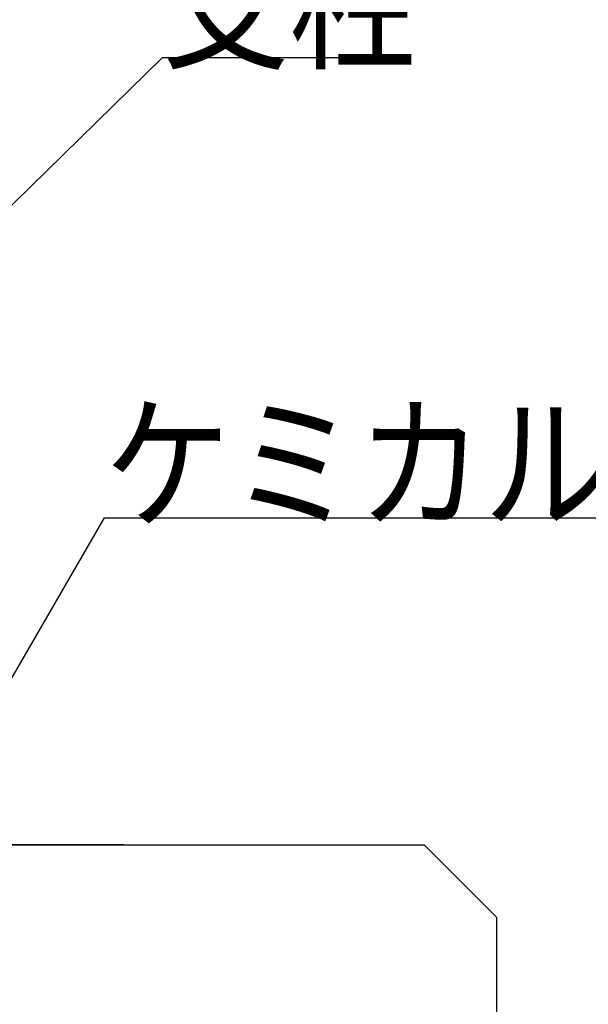
# Model space of a CAD drawing. Extents: x 7 to 407, y 17 to 282.
# Drawn here: x 96 to 114, y 86 to 118 of the extents above; entities that cross this region are included whole.
import ezdxf

# ---------------------------------------------------------------- set-up
doc = ezdxf.new("R2010")
doc.units = 0
doc.layers.add('レイヤ16_3', color=7, linetype='CONTINUOUS')
doc.layers.add('レイヤ1_3', color=7, linetype='CONTINUOUS')
doc.styles.get("Standard").update_dxf_attribs({"font": 'txt', "bigfont": 'bigfont'})

msp = doc.modelspace()

# ---------------------------------------------------------------- linework, layer by layer
at = {"layer": 'レイヤ16_3', "color": 4, "linetype": 'CONTINUOUS'}
for p, q in [((90.548, 107.323), (100.548, 117.09)), ((100.548, 117.09), (106.568, 117.09)), ((94.024, 94.141), (98.657, 102.165)), ((98.657, 102.165), (128.697, 102.165))]:
    msp.add_line(p, q, dxfattribs=at)
at = {"layer": 'レイヤ1_3', "color": 6, "linetype": 'CONTINUOUS'}
for p, q in [((55.589, 91.548), (109.024, 91.548)), ((99.282, 91.548), (62.906, 91.548)), ((99.282, 91.548), (65.146, 91.548)), ((99.282, 91.548), (65.146, 91.548)), ((65.146, 91.548), (99.282, 91.548)), ((109.024, 91.548), (111.381, 89.191)), ((111.381, 48.629), (111.381, 89.191))]:
    msp.add_line(p, q, dxfattribs=at)

# ---------------------------------------------------------------- texts
at = {"layer": 'レイヤ16_3', "color": 4, "linetype": 'CONTINUOUS', "width": 0.858268}
for s, p in [('支柱', (100.548, 117.09)), ('ケミカルポストカバー', (98.657, 102.165))]:
    msp.add_text(s, height=3.5, dxfattribs=at).set_placement(p)

doc.saveas('drawing.dxf')
